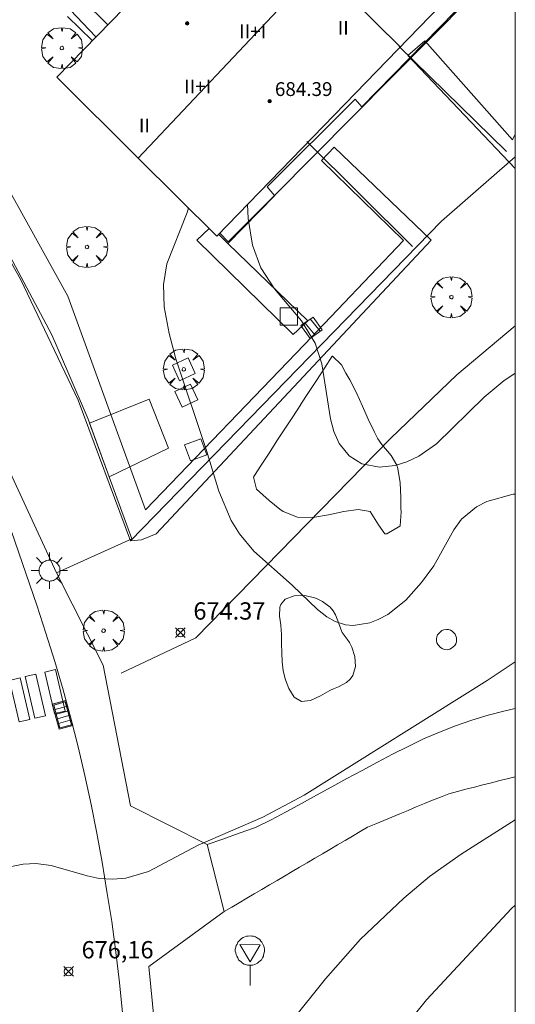
# Model space of a CAD drawing. Units: millimetres. Extents: x 421999 to 423001, y 4486499 to 4487001.
# Drawn here: x 422971 to 423000, y 4486554 to 4486611 of the extents above; entities that cross this region are included whole.
import ezdxf

# ---------------------------------------------------------------- set-up
doc = ezdxf.new("R2010")
doc.units = ezdxf.units.MM
doc.header["$MEASUREMENT"] = 0
doc.layers.get('0').update_dxf_attribs({"lineweight": 9})
for name, color, linetype, lineweight in [('1', 7, 'Continuous', 9), ('f012003p_num_plantas', 252, 'Continuous', 9), ('f030026l_camino', 50, 'Continuous', 9), ('f031026l_pinturavial', 253, 'Continuous', 9), ('f040012l_corrientenatural', 150, 'Continuous', 9), ('f050002l_curvanivel_cgn', 23, 'Continuous', 9), ('f050002l_curvanivel_mae', 213, 'Continuous', 9), ('f050008p_puntocotaterreno', 7, 'Continuous', 9), ('f050009p_puntocotaconstruccionelevada', 211, 'Continuous', 9), ('f060140s_arboladourbano', 92, 'Continuous', 9), ('f061013p_arbol', 91, 'Continuous', 9), ('f070045l_muro_mur', 30, 'MURO2', 9), ('f070047l_seto', 91, 'Continuous', 9), ('f070048l_alambrada', 7, 'ALAMBRADA_3', 9), ('f070056l_edificacion_med', 221, 'Continuous', 9), ('f070056s_edificacion_edi', 240, 'Continuous', 9), ('f070057s_edificacionligera', 11, 'Continuous', 9), ('f070058l_elementoconstruido_bordillo', 30, 'Continuous', 9), ('f070058l_elementoconstruido_par', 11, 'Continuous', 9), ('f071028l_acera_escalera', 11, 'Continuous', 9), ('f071028s_acera_escalera', 11, 'Continuous', 9), ('f081046p_alcorque', 34, 'Continuous', 9), ('f081050l_barrera', 7, 'BARRERA', 9), ('f081051p_bolardo', 7, 'Continuous', 9), ('f081055p_farola', 7, 'Continuous', 9), ('f081058p_imbornal', 7, 'Continuous', 9), ('f081065p_registro_circular', 7, 'Continuous', 9), ('f081068p_senal', 7, 'Continuous', 9), ('HOJAS', 7, 'Continuous', 9)]:
    doc.layers.add(name, color=color, linetype=linetype, lineweight=lineweight)
doc.styles.get("Standard").update_dxf_attribs({"font": 'arial.ttf'})
doc.styles.add('Style-s7210005_h', font='txt')
doc.linetypes.add('ALAMBRADA_3', pattern='A,6.1e-05,[1,alambrada_3.shx,S=1,R=0,X=0,Y=0],-6.119413', length=6.119474)
doc.linetypes.add('BARRERA', pattern='A,2.3e-05,[1,barrera.shx,S=1,R=0,X=0,Y=0],-2.329908', length=2.329931)
doc.linetypes.add('MURO2', pattern='A,3.1e-05,[1,muro2.shx,S=1,R=0,X=0,Y=0],-3.058844', length=3.058875)

# ---------------------------------------------------------------- blocks, each defined once
blk = doc.blocks.new('TVK2826N_ACAD_1_FMEBLOCK1')
at = {"layer": 'HOJAS'}
blk.add_lwpolyline([(-500, 250), (500, 250), (500, -250), (-500, -250)], close=True, dxfattribs=at)
blk = doc.blocks.new('punto_cota')
at = {"layer": 'f050008p_puntocotaterreno'}
for points in [[(0, 0), (-0.283, 0.283)], [(0, 0), (-0.283, -0.283)], [(0, 0), (0.283, 0.283)], [(0, 0), (0.283, -0.283)]]:
    blk.add_lwpolyline(points, dxfattribs=at)
blk.add_circle((0, 0), 0.25, dxfattribs=at)
blk = doc.blocks.new('punto_cota_construccion_elevada')
at = {"layer": 'f050009p_puntocotaconstruccionelevada'}
h = blk.add_hatch(color=256, dxfattribs=at)
h.dxf.hatch_style = 1
edge = h.paths.add_edge_path()
edge.add_arc((0, 0), 0.1, 0, 360)
blk.add_circle((0, 0), 0.1, dxfattribs=at)
blk = doc.blocks.new('arbol')
at = {"linetype": 'Continuous', "lineweight": 0, "flags": 128}
for points in [[(0.96, 0.012), (1.2, 0.036), (1.128, 0.468), (0.888, 0.804), (0.528, 0.528), (0.816, 0.876), (0.48, 1.104), (0.048, 1.176), (0.012, 0.96), (-0.048, 1.176), (-0.48, 1.104), (-0.816, 0.876), (-0.504, 0.528), (-0.864, 0.804), (-1.104, 0.468), (-1.188, 0.036), (-0.936, 0.012)], [(-0.936, 0.012), (-1.188, -0.048), (-1.104, -0.48), (-0.864, -0.804), (-0.504, -0.504), (-0.816, -0.876), (-0.48, -1.116)], [(-0.48, -1.116), (-0.048, -1.188), (0.012, -0.936), (0.048, -1.188), (0.48, -1.116), (0.816, -0.876), (0.528, -0.504), (0.888, -0.804), (1.128, -0.48), (1.2, -0.048), (0.96, 0.012)]]:
    blk.add_lwpolyline(points, dxfattribs=at)
at = {"linetype": 'Continuous', "lineweight": 0, "extrusion": (0, 0, -1)}
for start, end in [(180.0229, 7.5946), (7.2233, 180.0229)]:
    blk.add_arc((0, 0), 0.104, start, end, dxfattribs=at)
blk = doc.blocks.new('alcorque')
at = {"layer": 'f081046p_alcorque'}
blk.add_lwpolyline([(-0.5, -0.5), (0.5, -0.5), (0.5, 0.5), (-0.5, 0.5)], close=True, dxfattribs=at)
blk = doc.blocks.new('farola')
at = {"layer": '1'}
for points in [[(-0.75, 0.75, 0), (-0.42, 0.42, 0)], [(0.01, 0.61, 0), (0.09, 0.6, 0), (0.16, 0.58, 0), (0.24, 0.57, 0), (0.3, 0.52, 0), (0.37, 0.49, 0), (0.43, 0.43, 0), (0.48, 0.39, 0), (0.52, 0.31, 0), (0.57, 0.25, 0), (0.6, 0.18, 0), (0.61, 0.1, 0), (0.61, 0.03, 0), (0.61, -0.03, 0), (0.61, -0.11, 0), (0.6, -0.18, 0), (0.57, -0.26, 0), (0.52, -0.32, 0), (0.48, -0.39, 0), (0.43, -0.44, 0), (0.37, -0.5, 0), (0.3, -0.53, 0), (0.24, -0.57, 0), (0.16, -0.59, 0), (0.09, -0.6, 0), (0, -0.62, 0), (-0.06, -0.6, 0), (-0.14, -0.59, 0), (-0.21, -0.57, 0), (-0.27, -0.53, 0), (-0.35, -0.5, 0), (-0.41, -0.44, 0), (-0.45, -0.39, 0), (-0.5, -0.32, 0), (-0.54, -0.26, 0), (-0.57, -0.18, 0), (-0.59, -0.11, 0), (-0.59, -0.03, 0), (-0.59, 0.03, 0), (-0.59, 0.1, 0), (-0.57, 0.18, 0), (-0.54, 0.25, 0), (-0.5, 0.31, 0), (-0.45, 0.39, 0), (-0.41, 0.43, 0), (-0.35, 0.49, 0), (-0.27, 0.52, 0), (-0.21, 0.57, 0), (-0.14, 0.58, 0), (-0.06, 0.6, 0), (0.01, 0.61, 0)], [(0, 1.05, 0), (0, 0.6, 0)], [(0.75, 0.75, 0), (0.43, 0.43, 0)], [(-1.05, 0, 0), (-0.59, 0, 0)], [(1.05, 0, 0), (0.61, 0, 0)], [(-0.75, -0.74, 0), (-0.42, -0.41, 0)], [(0.75, -0.75, 0), (0.43, -0.44, 0)], [(0, -1.05, 0), (0, -0.62, 0)]]:
    blk.add_polyline3d(points, dxfattribs=at)
blk = doc.blocks.new('B129')
at = {"layer": 'f081065p_registro_circular'}
for points in [[(0, 0.591, 0), (0.102, 0.575, 0), (0.22, 0.543, 0), (0.331, 0.48, 0), (0.496, 0.307, 0), (0.575, 0.094, 0), (0.567, -0.134, 0), (0.528, -0.236, 0), (0.472, -0.346, 0), (0.291, -0.496, 0), (0.189, -0.559, 0), (0.071, -0.583, 0), (-0.142, -0.567, 0), (-0.26, -0.52, 0), (-0.354, -0.465, 0), (-0.512, -0.283, 0), (-0.559, -0.181, 0), (-0.583, -0.063, 0), (-0.583, 0.047, 0), (-0.559, 0.165, 0), (-0.52, 0.268, 0), (-0.449, 0.362, 0), (-0.276, 0.52, 0), (-0.157, 0.567, 0), (0, 0.591, 0)], [(0, 0.008, 0), (0, 0, 0), (0, 0.008, 0)]]:
    blk.add_polyline3d(points, dxfattribs=at)
blk = doc.blocks.new('señal')
at = {"layer": 'f081068p_senal'}
for points in [[(0, 2.869, 0), (0.102, 2.852, 0), (0.205, 2.852, 0), (0.307, 2.8, 0), (0.376, 2.766, 0), (0.478, 2.715, 0), (0.563, 2.647, 0), (0.632, 2.561, 0), (0.683, 2.493, 0), (0.734, 2.391, 0), (0.785, 2.305, 0), (0.82, 2.203, 0), (0.837, 2.1, 0), (0.837, 1.981, 0), (0.82, 1.878, 0), (0.785, 1.776, 0), (0.768, 1.69, 0), (0.717, 1.588, 0), (0.666, 1.486, 0), (0.581, 1.417, 0), (0.512, 1.366, 0), (0.427, 1.281, 0), (0.324, 1.229, 0), (0.256, 1.212, 0), (0.154, 1.178, 0), (0.051, 1.161, 0), (-0.051, 1.161, 0), (-0.154, 1.178, 0), (-0.256, 1.212, 0), (-0.342, 1.229, 0), (-0.444, 1.281, 0), (-0.512, 1.366, 0), (-0.598, 1.417, 0), (-0.666, 1.486, 0), (-0.717, 1.588, 0), (-0.768, 1.69, 0), (-0.803, 1.776, 0), (-0.82, 1.878, 0), (-0.854, 1.981, 0), (-0.854, 2.1, 0), (-0.82, 2.203, 0), (-0.803, 2.305, 0), (-0.751, 2.391, 0), (-0.7, 2.493, 0), (-0.649, 2.561, 0), (-0.563, 2.647, 0), (-0.495, 2.715, 0), (-0.393, 2.766, 0), (-0.307, 2.8, 0), (-0.205, 2.852, 0), (-0.102, 2.852, 0), (0, 2.869, 0)], [(0, 1.366, 0), (-0.598, 2.356, 0), (0.581, 2.339, 0), (0, 1.366, 0)], [(0, 1.161, 0), (0, 0, 0)]]:
    blk.add_polyline3d(points, dxfattribs=at)
blk = doc.blocks.new('imbornal_izq')
at = {"layer": 'f081051p_bolardo'}
h = blk.add_hatch(color=256, dxfattribs=at)
h.dxf.hatch_style = 1
h.paths.add_polyline_path([(0, 0), (0, -0.821), (1.499, -0.821), (1.499, 0)])
h.paths.add_polyline_path([(1.434, -0.065), (1.434, -0.756), (0.065, -0.756), (0.065, -0.065)], flags=16)
for p, q in [((0, 0), (1.499, 0)), ((0, -0.821), (0, 0)), ((1.499, 0), (1.499, -0.821)), ((1.499, -0.821), (0, -0.821))]:
    blk.add_line(p, q, dxfattribs=at)
blk.add_lwpolyline([(0.065, -0.065), (1.434, -0.065), (1.434, -0.756), (0.065, -0.756)], close=True, dxfattribs=at)
for points in [[(0.339, -0.065), (0.339, -0.756)], [(0.612, -0.065), (0.612, -0.756)], [(0.886, -0.065), (0.886, -0.756)], [(1.16, -0.065), (1.16, -0.756)]]:
    blk.add_lwpolyline(points, dxfattribs=at)
for p in [(0.339, -0.065), (0.612, -0.065), (0.886, -0.065), (1.16, -0.065)]:
    blk.add_point(p, dxfattribs=at)

msp = doc.modelspace()

# ---------------------------------------------------------------- linework, layer by layer
at = {"layer": 'f030026l_camino'}
for points in [[(423000, 4486571.382, 676.699), (422999.403, 4486571.254, 676.669), (422998.434, 4486571.009, 676.622), (422997.478, 4486570.721, 676.573), (422996.534, 4486570.393, 676.522), (422995.605, 4486570.027, 676.47), (422994.691, 4486569.626, 676.416), (422993.791, 4486569.194, 676.362), (422992.9, 4486568.739, 676.31), (422992.015, 4486568.277, 676.265), (422991.131, 4486567.809, 676.23), (422990.25, 4486567.337, 676.201), (422989.372, 4486566.861, 676.179), (422988.495, 4486566.381, 676.164), (422987.619, 4486565.898, 676.154), (422986.744, 4486565.418, 676.144), (422985.864, 4486564.942, 676.136), (422984.962, 4486564.511, 676.131), (422984.02, 4486564.175, 676.137), (422983.077, 4486563.84, 676.143), (422982.157, 4486563.514, 676.15)], [(422983.149, 4486559.645, 676.17), (422983.584, 4486559.901, 676.2), (422984.02, 4486560.157, 676.2), (422984.456, 4486560.413, 676.2), (422984.891, 4486560.668, 676.17), (422985.334, 4486560.928, 676.17), (422985.776, 4486561.188, 676.06), (422986.21, 4486561.443, 676.12), (422986.645, 4486561.698, 676.12), (422987.078, 4486561.952, 676.17), (422987.515, 4486562.209, 676.12), (422987.956, 4486562.468, 676.12), (422988.392, 4486562.724, 676.17), (422988.833, 4486562.983, 676.17), (422989.268, 4486563.238, 676.17), (422989.71, 4486563.498, 676.22), (422990.144, 4486563.753, 676.22), (422990.584, 4486564.011, 676.19), (422991.018, 4486564.266, 676.2), (422991.453, 4486564.522, 676.2), (422991.926, 4486564.721, 676.24), (422992.39, 4486564.914, 676.24), (422992.857, 4486565.108, 676.24), (422993.325, 4486565.302, 676.3), (422993.795, 4486565.497, 676.3), (422994.269, 4486565.693, 676.33), (422994.736, 4486565.886, 676.37), (422995.211, 4486566.083, 676.4), (422995.678, 4486566.27, 676.4), (422996.154, 4486566.448, 676.38), (422996.644, 4486566.586, 676.38), (422997.137, 4486566.717, 676.38), (422997.629, 4486566.842, 676.39), (422998.124, 4486566.968, 676.45), (422998.614, 4486567.093, 676.45), (422999.11, 4486567.219, 676.59), (422999.599, 4486567.343, 676.59), (423000, 4486567.445, 676.59)]]:
    msp.add_polyline3d(points, dxfattribs=at)
at = {"layer": 'f031026l_pinturavial'}
for points in [[(422973.328, 4486571.094, 0), (422972.768, 4486573.495, 0), (422973.38, 4486573.638, 0), (422973.94, 4486571.237, 0), (422973.328, 4486571.094, 0)], [(422971.282, 4486570.617, 0), (422970.722, 4486573.018, 0), (422971.334, 4486573.161, 0), (422971.894, 4486570.76, 0), (422971.282, 4486570.617, 0)], [(422972.198, 4486570.831, 0), (422971.638, 4486573.232, 0), (422972.25, 4486573.375, 0), (422972.81, 4486570.973, 0), (422972.198, 4486570.831, 0)]]:
    msp.add_polyline3d(points, dxfattribs=at)
at = {"layer": 'f040012l_corrientenatural'}
msp.add_polyline3d([(422977.19, 4486573.43, 673.74), (422981.5, 4486575.48, 673.74), (422992.79, 4486587.03, 672.95), (422996.62, 4486590.69, 672.95), (423000, 4486593.517, 672.564)], dxfattribs=at)
at = {"layer": 'f050002l_curvanivel_cgn'}
for points in [[(423000, 4486590.788, 674), (422999.97, 4486590.773, 674), (422999.352, 4486590.356, 674), (422998.196, 4486589.391, 674), (422995.445, 4486586.703, 674), (422994.407, 4486585.982, 674), (422993.73, 4486585.655, 674), (422993.04, 4486585.438, 674), (422992.139, 4486585.344, 674), (422991.119, 4486585.549, 674), (422990.377, 4486586.008, 674), (422989.806, 4486586.724, 674), (422989.504, 4486587.404, 674), (422989.309, 4486588.134, 674), (422988.795, 4486591.325, 674), (422988.407, 4486592.52, 674), (422987.627, 4486593.814, 674), (422986.064, 4486595.67, 674), (422985.272, 4486596.879, 674), (422984.792, 4486598.19, 674), (422984.535, 4486599.728, 674), (422984.497, 4486600.54, 674)], [(423000, 4486574.081, 676), (422998.367, 4486573.01, 676), (422987.771, 4486566.378, 676), (422985.385, 4486565.104, 676), (422981.644, 4486563.481, 676), (422978.76, 4486561.971, 676), (422977.449, 4486561.581, 676), (422976.703, 4486561.515, 676), (422975.92, 4486561.565, 676), (422975.217, 4486561.705, 676), (422973.143, 4486562.316, 676), (422972.25, 4486562.432, 676), (422971.514, 4486562.379, 676), (422969.668, 4486562.021, 676)], [(423000, 4486564.946, 677), (422996.865, 4486562.957, 677), (422995.038, 4486561.681, 677), (422993.538, 4486560.424, 677), (422991.045, 4486558.044, 677), (422989.014, 4486555.753, 677), (422985.042, 4486550.796, 677)], [(423000, 4486560.014, 678), (422999.784, 4486559.82, 678), (422994.858, 4486554.541, 678), (422992.48, 4486551.598, 678)]]:
    msp.add_polyline3d(points, dxfattribs=at)
at = {"layer": 'f050002l_curvanivel_mae'}
for points in [[(422975.724, 4486610.237, 675), (422972.761, 4486613.368, 675)], [(423000, 4486583.782, 675), (422999.87, 4486583.777, 675), (422998.352, 4486583.369, 675), (422997.746, 4486583.05, 675), (422996.892, 4486582.344, 675), (422996.436, 4486581.732, 675), (422995.29, 4486579.64, 675), (422994.564, 4486578.674, 675), (422993.657, 4486577.662, 675), (422992.629, 4486576.832, 675), (422992.071, 4486576.529, 675), (422991.573, 4486576.34, 675), (422990.615, 4486576.197, 675), (422990.169, 4486576.238, 675), (422989.574, 4486576.419, 675), (422989.085, 4486576.685, 675), (422988.543, 4486577.107, 675), (422987.075, 4486578.532, 675), (422984.866, 4486580.497, 675), (422984.038, 4486581.489, 675), (422983.561, 4486582.261, 675), (422982.832, 4486583.954, 675), (422982.135, 4486586.319, 675), (422980.359, 4486591.612, 675), (422979.96, 4486593.076, 675), (422979.678, 4486594.619, 675), (422979.635, 4486595.916, 675), (422979.833, 4486597.107, 675), (422981.004, 4486600.081, 675), (422981.085, 4486600.344, 675)]]:
    msp.add_polyline3d(points, dxfattribs=at)
at = {"layer": 'f060140s_arboladourbano'}
for points in [[(422992.452, 4486581.492, 0), (422992.075, 4486582.005, 0), (422991.601, 4486582.779, 0), (422990.896, 4486582.896, 0), (422990.075, 4486582.79, 0), (422989.186, 4486582.594, 0), (422988.273, 4486582.44, 0), (422987.383, 4486582.46, 0), (422986.56, 4486582.788, 0), (422986.379, 4486582.926, 0), (422985.753, 4486583.415, 0), (422985.014, 4486584.076, 0), (422984.843, 4486584.761, 0), (422984.9, 4486584.869, 0), (422985.287, 4486585.462, 0), (422985.745, 4486586.162, 0), (422986.203, 4486586.863, 0), (422986.661, 4486587.564, 0), (422987.119, 4486588.265, 0), (422987.578, 4486588.966, 0), (422987.593, 4486588.99, 0), (422988.036, 4486589.667, 0), (422988.494, 4486590.368, 0), (422988.952, 4486591.069, 0), (422989.404, 4486591.76, 0), (422989.41, 4486591.769, 0), (422989.943, 4486591.261, 0), (422990.188, 4486590.788, 0), (422990.421, 4486590.396, 0), (422990.812, 4486589.638, 0), (422991.159, 4486588.876, 0), (422991.492, 4486588.119, 0), (422991.843, 4486587.375, 0), (422992.043, 4486586.995, 0), (422992.268, 4486586.667, 0), (422992.816, 4486586.028, 0), (422993.141, 4486585.459, 0), (422993.199, 4486585.273, 0), (422993.339, 4486584.441, 0), (422993.367, 4486583.606, 0), (422993.38, 4486582.978, 0), (422993.391, 4486582.771, 0), (422993.332, 4486581.963, 0), (422993.322, 4486581.934, 0), (422992.555, 4486581.495, 0)], [(422987.623, 4486571.787, 0), (422987.197, 4486572.054, 0), (422986.896, 4486572.547, 0), (422986.694, 4486573.052, 0), (422986.57, 4486573.567, 0), (422986.505, 4486574.089, 0), (422986.478, 4486574.617, 0), (422986.469, 4486575.146, 0), (422986.459, 4486575.676, 0), (422986.426, 4486576.202, 0), (422986.423, 4486576.228, 0), (422986.348, 4486576.73, 0), (422986.371, 4486577.258, 0), (422986.428, 4486577.401, 0), (422986.687, 4486577.704, 0), (422987.209, 4486577.91, 0), (422987.814, 4486577.92, 0), (422988.38, 4486577.791, 0), (422988.522, 4486577.734, 0), (422988.845, 4486577.572, 0), (422989.278, 4486577.255, 0), (422989.465, 4486577.033, 0), (422989.594, 4486576.806, 0), (422989.776, 4486576.307, 0), (422989.961, 4486575.824, 0), (422989.979, 4486575.791, 0), (422990.271, 4486575.397, 0), (422990.404, 4486575.204, 0), (422990.535, 4486574.94, 0), (422990.704, 4486574.396, 0), (422990.741, 4486573.826, 0), (422990.591, 4486573.298, 0), (422990.442, 4486573.084, 0), (422990.226, 4486572.891, 0), (422989.763, 4486572.646, 0), (422989.472, 4486572.523, 0), (422989.267, 4486572.422, 0), (422988.716, 4486572.12, 0), (422988.149, 4486571.859, 0)]]:
    msp.add_polyline3d(points, close=True, dxfattribs=at)
at = {"layer": 'f070045l_muro_mur'}
for p, q in [((422986.06, 4486601.07, 675.005), (423000, 4486615.122, 674.315)), ((422974.075, 4486611.414, 675.137), (422975.505, 4486610.024, 675.137)), ((422983.365, 4486598.294, 675.137), (422982.825, 4486598.816, 675.135))]:
    msp.add_line(p, q, dxfattribs=at)
for points in [[(422977.805, 4486581.204, 675.585), (422976.493, 4486584.793, 675.64), (422975.275, 4486588.124, 675.691), (422974.09, 4486590.865, 675.691), (422973.165, 4486593.004, 675.691), (422968.135, 4486602.424, 675.485), (422965.245, 4486607.314, 675.2), (422965.105, 4486607.514, 675.2), (422964.995, 4486607.734, 675.2), (422964.925, 4486607.964, 675.2), (422964.895, 4486608.204, 675.2), (422964.905, 4486608.444, 675.2), (422964.945, 4486608.684, 675.2), (422965.025, 4486608.914, 675.2), (422965.145, 4486609.134, 675.2), (422965.285, 4486609.324, 675.2), (422965.465, 4486609.494, 675.2), (422965.665, 4486609.644, 675.2), (422971.816, 4486615.974, 675.137), (422976.156, 4486620.413, 675.047)], [(422971.546, 4486615.694, 675.137), (422974.985, 4486612.334, 675.137), (422976.405, 4486610.954, 675.137)], [(423000, 4486616.111, 674.061), (422996.075, 4486612.194, 673.958), (422996.515, 4486611.694, 673.958), (422991.125, 4486606.194, 673.693), (422990.725, 4486606.634, 673.693), (422985.635, 4486601.554, 675.137), (422986.06, 4486601.07, 675.137)], [(422982.895, 4486598.889, 675.133), (422983.385, 4486598.374, 675.137), (422986.06, 4486601.07, 675.005)], [(422986.06, 4486601.07, 675.137), (422986.075, 4486601.054, 675.137), (422983.365, 4486598.294, 675.137)], [(422982.281, 4486599.157, 675.137), (422981.565, 4486598.484, 675.137), (422987.145, 4486593.014, 674.264), (422987.985, 4486593.804, 674.264), (422983.365, 4486598.294, 675.137)]]:
    msp.add_polyline3d(points, dxfattribs=at)
at = {"layer": 'f070047l_seto'}
for points in [[(422970.304, 4486615.05, 675.137), (422971.343, 4486614.003, 675.137), (422966.638, 4486609.108, 675.2), (422966.69, 4486607.689, 675.2), (422968.647, 4486605.058, 675.485), (422974.106, 4486595.232, 675.691), (422978.589, 4486582.883, 675.585), (422987.805, 4486592.448, 674.264), (422993.526, 4486598.454, 673.693), (422988.779, 4486603.094, 673.693), (422989.521, 4486603.863, 673.693), (422995.123, 4486598.476, 673.693), (422979.204, 4486581.485, 675.585), (422978.363, 4486581.152, 675.585), (422977.725, 4486581.079, 675.585), (422974.701, 4486589.229, 675.691), (422971.382, 4486596.186, 675.691), (422966.141, 4486605.523, 675.378), (422965.001, 4486607.641, 675.2), (422964.722, 4486608.528, 675.2), (422964.663, 4486609.202, 675.2), (422964.916, 4486609.699, 675.2), (422970.304, 4486615.05, 675.137)], [(423000, 4486602.618, 673.546), (422993.779, 4486609.163, 673.958), (422994.767, 4486610.002, 673.958), (422999.845, 4486604.281, 673.543), (423000, 4486604.602, 673.539)]]:
    msp.add_polyline3d(points, dxfattribs=at)
at = {"layer": 'f070048l_alambrada'}
for p, q in [((422999.485, 4486603.604, 673.543), (422993.285, 4486609.674, 673.958)), ((422987.925, 4486604.184, 673.693), (422994.055, 4486598.114, 673.693))]:
    msp.add_line(p, q, dxfattribs=at)
for points in [[(422977.725, 4486581.079, 677.36), (422995.729, 4486599.573, 677.36), (423000, 4486603.292, 677.36)], [(422977.805, 4486581.204, 675.585), (422973.439, 4486579.234, 675.773), (422976.137, 4486573.897, 675.773), (422977.725, 4486565.763, 675.773), (422982.157, 4486563.514, 675.773)], [(422983.149, 4486559.645, 675.773), (422978.783, 4486556.471, 675.773), (422979.974, 4486544.501, 675.773), (422980.569, 4486538.284, 675.773), (422982.421, 4486525.09, 677.826), (422985.199, 4486512.458, 677.826), (422987.978, 4486501.282, 677.826), (422988.355, 4486500, 678.974)]]:
    msp.add_polyline3d(points, dxfattribs=at)
at = {"layer": 'f070056l_edificacion_med'}
for p, q in [((422998.936, 4486625.245, 682.94), (422978.177, 4486603.229, 682.94)), ((422984.126, 4486618.774, 674.926), (422993.336, 4486609.664, 673.958))]:
    msp.add_line(p, q, dxfattribs=at)
at = {"layer": 'f070056s_edificacion_edi'}
msp.add_polyline3d([(423000, 4486616.52, 674.28), (422982.726, 4486598.714, 675.137), (422978.177, 4486603.229, 675.137), (422973.456, 4486607.914, 675.137), (422994.567, 4486629.534, 674.683), (422998.936, 4486625.245, 674.403), (423000, 4486624.201, 674.335)], close=True, dxfattribs=at)
at = {"layer": 'f070057s_edificacionligera'}
msp.add_polyline3d([(422975.357, 4486587.901, 675.688), (422978.802, 4486589.287, 675.688), (422979.919, 4486586.452, 675.688), (422976.493, 4486584.793, 675.64)], close=True, dxfattribs=at)
at = {"layer": 'f070058l_elementoconstruido_bordillo'}
for points in [[(422965.665, 4486609.644, 675.27), (422961.162, 4486605.788, 675.25), (422973.439, 4486579.234, 675.75)], [(422969.964, 4486584.088, 675.99), (422972.297, 4486577.36, 675.99), (422972.834, 4486575.74, 675.96), (422973.342, 4486574.111, 675.94), (422973.822, 4486572.473, 675.93), (422974.272, 4486570.826, 675.93), (422974.693, 4486569.172, 675.95), (422975.085, 4486567.511, 675.99), (422975.447, 4486565.843, 676.03), (422975.779, 4486564.17, 676.09), (422976.081, 4486562.492, 676.17), (422976.353, 4486560.809, 676.26), (422976.638, 4486559.06, 676.36), (422976.887, 4486557.304, 676.46), (422977.098, 4486555.544, 676.55), (422977.273, 4486553.779, 676.63)]]:
    msp.add_polyline3d(points, dxfattribs=at)
at = {"layer": 'f070058l_elementoconstruido_par'}
msp.add_polyline3d([(422973.439, 4486579.234, 675.34), (422961.162, 4486605.788, 675.34), (422965.465, 4486609.494, 675.34)], dxfattribs=at)
at = {"layer": 'f071028l_acera_escalera'}
for p, q in [((422987.814, 4486593.692, 673.942), (422988.405, 4486592.996, 673.892)), ((422988.13, 4486593.919, 673.685), (422988.702, 4486593.209, 673.651))]:
    msp.add_line(p, q, dxfattribs=at)
at = {"layer": 'f071028s_acera_escalera'}
msp.add_polyline3d([(422987.593, 4486593.535, 674.12), (422988.29, 4486594.033, 673.55), (422988.82, 4486593.293, 673.55), (422988.123, 4486592.795, 674.12)], close=True, dxfattribs=at)
at = {"layer": 'f081050l_barrera'}
msp.add_line((422983.149, 4486559.645, 675.773), (422982.157, 4486563.514, 675.773), dxfattribs=at)

# ---------------------------------------------------------------- block references
at = {"layer": 'f050008p_puntocotaterreno'}
for p in [(422980.617, 4486575.781, 674.371), (422974.146, 4486556.186, 676.16)]:
    msp.add_blockref('punto_cota', p, dxfattribs=at)
at = {"layer": 'f050009p_puntocotaconstruccionelevada'}
for p in [(422981.004, 4486611.018, 684.25), (422985.785, 4486606.516, 684.39)]:
    msp.add_blockref('punto_cota_construccion_elevada', p, dxfattribs=at)
at = {"layer": 'f061013p_arbol'}
for p in [(422973.756, 4486609.59, 675.137), (422975.208, 4486598.085, 675.485), (422996.302, 4486595.18, 674.264), (422980.813, 4486591.005, 675.343), (422976.17, 4486575.894, 675.746)]:
    msp.add_blockref('arbol', p, dxfattribs=at)
at = {"layer": 'f081046p_alcorque'}
for p, rotation in [((422986.891, 4486594.063, 673.734), 180), ((422980.813, 4486591.005, 675.399), 114.689719999), ((422980.966, 4486589.491, 675.33), 114.931065415), ((422981.496, 4486586.349, 675.074), 110.365515117)]:
    msp.add_blockref('alcorque', p, dxfattribs=dict(at, rotation=rotation))
at = {"layer": 'f081055p_farola'}
msp.add_blockref('farola', (422973.03, 4486579.364, 675.773), dxfattribs=at)
at = {"layer": 'f081058p_imbornal', "rotation": 285.2966514234461}
msp.add_blockref('imbornal_izq', (422973.992, 4486571.849, 675.93), dxfattribs=at)
at = {"layer": 'f081065p_registro_circular'}
msp.add_blockref('B129', (422996.023, 4486575.374, 675.137), dxfattribs=at)
at = {"layer": 'f081068p_senal'}
msp.add_blockref('señal', (422984.647, 4486555.374, 676.933), dxfattribs=at)
at = {"layer": 'HOJAS'}
msp.add_blockref('TVK2826N_ACAD_1_FMEBLOCK1', (422500, 4486750), dxfattribs=at)

# ---------------------------------------------------------------- texts
at = {"layer": 'f012003p_num_plantas', "char_height": 0.8, "attachment_point": 5}
for s, insert, width in [('{\\fArial|b0|i0;II}', (422990.041, 4486610.755), 1.6), ('{\\fArial|b0|i0;II+I}', (422984.795, 4486610.555), 3.2), ('{\\fArial|b0|i0;II+I}', (422981.614, 4486607.37), 3.2), ('{\\fArial|b0|i0;II}', (422978.532, 4486605.105), 1.6)]:
    msp.add_mtext(s, dxfattribs=dict(at, insert=insert, width=width))
at = {"layer": 'f050008p_puntocotaterreno', "style": 'Style-s7210005_h'}
for s, p in [('674.37', (422981.367, 4486576.531, 674.371)), ('676,16', (422974.896, 4486556.936, 676.16))]:
    msp.add_text(s, height=1, dxfattribs=at).set_placement(p)
at = {"layer": 'f050009p_puntocotaconstruccionelevada', "style": 'Style-s7210005_h'}
msp.add_text('684.39', height=0.8, dxfattribs=at).set_placement((422986.085, 4486606.816, 684.39))

doc.saveas('drawing.dxf')
